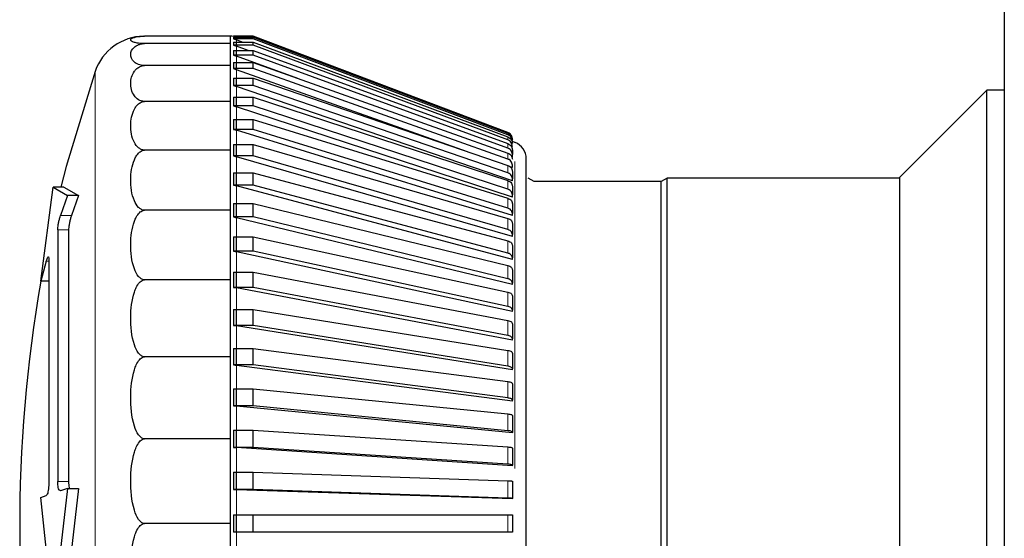
# Model space of a CAD drawing. Units: millimetres. Extents: x 54 to 382, y 22 to 282.
# Drawn here: x 83 to 84, y 160 to 161 of the extents above; entities that cross this region are included whole.
import ezdxf

# ---------------------------------------------------------------- set-up
doc = ezdxf.new("R2010")
doc.units = ezdxf.units.MM

msp = doc.modelspace()

# ---------------------------------------------------------------- linework, layer by layer
at = {"color": 7, "linetype": 'Continuous', "lineweight": 25}
for p, q in [((84.1163, 164.615), (84.1163, 158.2015)), ((83.0048, 160.4783), (82.8816, 160.4783)), ((83.0048, 160.4676), (83.0048, 160.4783)), ((83.0374, 160.4783), (83.0094, 160.4783)), ((83.0094, 160.4783), (83.0094, 160.4781)), ((83.0094, 160.4781), (83.0135, 160.4766)), ((83.0374, 160.4781), (83.0094, 160.4781)), ((83.0094, 160.4766), (83.0374, 160.4766)), ((83.0094, 160.4766), (83.0094, 160.4744)), ((83.0136, 160.4765), (83.0136, 160.4766)), ((83.4033, 160.34), (83.0374, 160.4783)), ((83.0374, 160.4781), (83.0374, 160.4783)), ((83.4033, 160.3398), (83.0374, 160.4781)), ((83.0374, 160.4744), (83.0374, 160.4766)), ((83.0374, 160.4766), (83.4033, 160.3388)), ((83.0048, 160.4676), (82.8816, 160.4676)), ((83.0048, 160.436), (83.0048, 160.4676)), ((83.0094, 160.4744), (83.0136, 160.4728)), ((83.0374, 160.4744), (83.0094, 160.4744)), ((83.0094, 160.4697), (83.0374, 160.4697)), ((83.0094, 160.4697), (83.0094, 160.4653)), ((83.0094, 160.4653), (83.0136, 160.4637)), ((83.0374, 160.4653), (83.0094, 160.4653)), ((83.0219, 160.4697), (83.0136, 160.4728)), ((83.0136, 160.4637), (83.0136, 160.4681)), ((83.0304, 160.4575), (83.0136, 160.4637)), ((83.4033, 160.3366), (83.0374, 160.4744)), ((83.0374, 160.4653), (83.0374, 160.4697)), ((83.0374, 160.4697), (83.4033, 160.3335)), ((83.4033, 160.3291), (83.0374, 160.4653)), ((83.0094, 160.4575), (83.0374, 160.4575)), ((83.0094, 160.4575), (83.0094, 160.4511)), ((83.0094, 160.4511), (83.0136, 160.4495)), ((83.0374, 160.4511), (83.0094, 160.4511)), ((83.0136, 160.4495), (83.0136, 160.456)), ((83.1016, 160.4174), (83.0136, 160.4495)), ((83.0374, 160.4511), (83.0374, 160.4575)), ((83.0374, 160.4575), (83.4033, 160.3239)), ((83.4033, 160.3175), (83.0374, 160.4511)), ((83.0048, 160.436), (82.8816, 160.436)), ((83.0048, 160.3845), (83.0048, 160.436)), ((83.0094, 160.4402), (83.0374, 160.4402)), ((83.0094, 160.4402), (83.0094, 160.4317)), ((83.0136, 160.4301), (83.0136, 160.4387)), ((83.0374, 160.4317), (83.0374, 160.4402)), ((83.0374, 160.4402), (83.4033, 160.3102)), ((83.0094, 160.4317), (83.0136, 160.4301)), ((83.0374, 160.4317), (83.0094, 160.4317)), ((83.3456, 160.3123), (83.0136, 160.4301)), ((83.4033, 160.3017), (83.0374, 160.4317)), ((83.0094, 160.4178), (83.0374, 160.4178)), ((83.0094, 160.4178), (83.0094, 160.4073)), ((83.0094, 160.4073), (83.0136, 160.4058)), ((83.0374, 160.4073), (83.0094, 160.4073)), ((83.0136, 160.4058), (83.0136, 160.4164)), ((83.4098, 160.2702), (83.0136, 160.4058)), ((83.0374, 160.4073), (83.0374, 160.4178)), ((83.0374, 160.4178), (83.4033, 160.2925)), ((83.4033, 160.2819), (83.0374, 160.4073)), ((83.0094, 160.3906), (83.0374, 160.3906)), ((83.0094, 160.3906), (83.0094, 160.3781)), ((83.0374, 160.3781), (83.0374, 160.3906)), ((83.0374, 160.3906), (83.4033, 160.2708)), ((84.0913, 160.4008), (83.9663, 160.2758)), ((84.1163, 160.4008), (84.0913, 160.4008)), ((84.0913, 159.1558), (84.0913, 160.4008)), ((83.0048, 160.3845), (82.8816, 160.3845)), ((83.0048, 160.3145), (83.0048, 160.3845)), ((83.0094, 160.3781), (83.0136, 160.3767)), ((83.0374, 160.3781), (83.0094, 160.3781)), ((83.0136, 160.3767), (83.0136, 160.3892)), ((83.4098, 160.2471), (83.0136, 160.3767)), ((83.4033, 160.2583), (83.0374, 160.3781)), ((83.0094, 160.3587), (83.0374, 160.3587)), ((83.0094, 160.3587), (83.0094, 160.3444)), ((83.0136, 160.3431), (83.0136, 160.3574)), ((83.0374, 160.3444), (83.0374, 160.3587)), ((83.0374, 160.3587), (83.4033, 160.2454)), ((83.0094, 160.3444), (83.0136, 160.3431)), ((83.0374, 160.3444), (83.0094, 160.3444)), ((83.4098, 160.2205), (83.0136, 160.3431)), ((83.4033, 160.2311), (83.0374, 160.3444)), ((83.4045, 160.3394), (83.4033, 160.34)), ((83.0094, 160.3224), (83.0374, 160.3224)), ((83.0094, 160.3224), (83.0094, 160.3064)), ((83.0136, 160.3051), (83.0136, 160.3212)), ((83.0374, 160.3064), (83.0374, 160.3224)), ((83.0374, 160.3224), (83.4033, 160.2165)), ((83.4098, 160.3306), (83.4098, 160.3314)), ((83.4136, 160.3255), (83.4098, 160.327)), ((83.0048, 160.3145), (82.8816, 160.3145)), ((83.0048, 160.2282), (83.0048, 160.3145)), ((83.0094, 160.3064), (83.0136, 160.3051)), ((83.0374, 160.3064), (83.0094, 160.3064)), ((83.4033, 160.2004), (83.0374, 160.3064)), ((83.4098, 160.3049), (83.4088, 160.3053)), ((83.4098, 160.3149), (83.4098, 160.3084)), ((83.4098, 160.3049), (83.4098, 160.3084)), ((83.4098, 160.1905), (83.0136, 160.3051)), ((83.4098, 160.2895), (83.4098, 160.2929)), ((83.4298, 159.2544), (83.4298, 160.3021)), ((83.0094, 160.282), (83.0374, 160.282)), ((83.0094, 160.282), (83.0094, 160.2643)), ((83.0136, 160.2632), (83.0136, 160.2808)), ((83.0374, 160.2643), (83.0374, 160.282)), ((83.0374, 160.282), (83.4033, 160.1842)), ((83.4098, 160.2895), (83.4065, 160.2906)), ((83.4098, 160.284), (83.4098, 160.2734)), ((83.0094, 160.2643), (83.0136, 160.2632)), ((83.0374, 160.2643), (83.0094, 160.2643)), ((83.4098, 160.1573), (83.0136, 160.2632)), ((83.4033, 160.1665), (83.0374, 160.2643)), ((83.4098, 160.2702), (83.4098, 160.2734)), ((83.441, 160.2695), (83.4323, 160.2745)), ((83.6236, 160.2695), (83.441, 160.2695)), ((83.6323, 160.2745), (83.6236, 160.2695)), ((83.6236, 159.7783), (83.6236, 160.2695)), ((83.9663, 160.2745), (83.6323, 160.2745)), ((83.6323, 159.7783), (83.6323, 160.2745)), ((83.9663, 159.2808), (83.9663, 160.2758)), ((82.7326, 160.1264), (82.7503, 160.2612)), ((82.7503, 160.2612), (82.7711, 160.2493)), ((82.7658, 160.2612), (82.7503, 160.2612)), ((82.7711, 160.2493), (82.7609, 160.2204)), ((82.7658, 160.2612), (82.7867, 160.2493)), ((82.7867, 160.2493), (82.7711, 160.2493)), ((82.7867, 160.2493), (82.7765, 160.2204)), ((83.4098, 160.2627), (83.4098, 160.2502)), ((83.4098, 160.2471), (83.4098, 160.2502)), ((83.0094, 160.2377), (83.0374, 160.2377)), ((83.0094, 160.2377), (83.0094, 160.2186)), ((83.0136, 160.2175), (83.0136, 160.2367)), ((83.0374, 160.2186), (83.0374, 160.2377)), ((83.0374, 160.2377), (83.4033, 160.1488)), ((83.4098, 160.2378), (83.4098, 160.2234)), ((83.0048, 160.2282), (82.8816, 160.2282)), ((83.0048, 160.1283), (83.0048, 160.2282)), ((83.4098, 160.2205), (83.4098, 160.2234)), ((83.0094, 160.2186), (83.0136, 160.2175)), ((83.0374, 160.2186), (83.0094, 160.2186)), ((83.4098, 160.1213), (83.0136, 160.2175)), ((83.4033, 160.1297), (83.0374, 160.2186)), ((83.4098, 160.2093), (83.4098, 160.1932)), ((82.7569, 160.1998), (82.7569, 159.8385)), ((82.7724, 160.1998), (82.7724, 159.8385)), ((83.4098, 160.1905), (83.4098, 160.1932)), ((83.0094, 160.1899), (83.0374, 160.1899)), ((83.0094, 160.1899), (83.0094, 160.1695)), ((83.0136, 160.1685), (83.0136, 160.189)), ((83.0374, 160.1695), (83.0374, 160.1899)), ((83.0374, 160.1899), (83.4033, 160.1106)), ((83.0094, 160.1695), (83.0136, 160.1685)), ((83.0374, 160.1695), (83.0094, 160.1695)), ((83.4098, 160.0827), (83.0136, 160.1685)), ((83.4033, 160.0901), (83.0374, 160.1695)), ((83.4098, 160.1776), (83.4098, 160.1599)), ((82.7405, 160.1549), (82.7326, 160.1264)), ((82.7441, 160.1583), (82.7441, 159.8351)), ((83.4098, 160.1573), (83.4098, 160.1599)), ((83.0094, 160.139), (83.0374, 160.139)), ((83.0094, 160.139), (83.0094, 160.1174)), ((83.0136, 160.1166), (83.0136, 160.1382)), ((83.0374, 160.1174), (83.0374, 160.139)), ((83.0374, 160.139), (83.4033, 160.0699)), ((83.4098, 160.1428), (83.4098, 160.1236)), ((82.7441, 160.1264), (82.7326, 160.1264)), ((83.0048, 160.1283), (82.8816, 160.1283)), ((83.0048, 160.0177), (83.0048, 160.1283)), ((83.4098, 160.1213), (83.4098, 160.1236)), ((83.0094, 160.1174), (83.0136, 160.1166)), ((83.0374, 160.1174), (83.0094, 160.1174)), ((83.4098, 160.0417), (83.0136, 160.1166)), ((83.4033, 160.0482), (83.0374, 160.1174)), ((83.4098, 160.1052), (83.4098, 160.0848)), ((83.0094, 160.0854), (83.0374, 160.0854)), ((83.0094, 160.0854), (83.0094, 160.0627)), ((83.0136, 160.062), (83.0136, 160.0847)), ((83.0374, 160.0627), (83.0374, 160.0854)), ((83.0374, 160.0854), (83.4033, 160.0269)), ((83.4098, 160.0827), (83.4098, 160.0848)), ((83.4098, 160.0652), (83.4098, 160.0435)), ((83.0094, 160.0627), (83.0136, 160.062)), ((83.0374, 160.0627), (83.0094, 160.0627)), ((83.4098, 159.9988), (83.0136, 160.062)), ((83.4033, 160.0043), (83.0374, 160.0627)), ((83.4098, 160.0417), (83.4098, 160.0435)), ((83.0094, 160.0294), (83.0374, 160.0294)), ((83.0094, 160.0294), (83.0094, 160.0059)), ((83.0136, 160.0053), (83.0136, 160.0288)), ((83.0374, 160.0059), (83.0374, 160.0294)), ((83.0374, 160.0294), (83.4033, 159.9821)), ((83.4098, 160.023), (83.4098, 160.0003)), ((83.0048, 160.0177), (82.8816, 160.0177)), ((83.0048, 159.8998), (83.0048, 160.0177)), ((83.0094, 160.0059), (83.0136, 160.0053)), ((83.0374, 160.0059), (83.0094, 160.0059)), ((83.4098, 159.9541), (83.0136, 160.0053)), ((83.4033, 159.9586), (83.0374, 160.0059)), ((83.4098, 159.9988), (83.4098, 160.0003)), ((83.0094, 159.9715), (83.0374, 159.9715)), ((83.0094, 159.9715), (83.0094, 159.9473)), ((83.0136, 159.9469), (83.0136, 159.9711)), ((83.0374, 159.9473), (83.0374, 159.9715)), ((83.0374, 159.9715), (83.4033, 159.9357)), ((83.4098, 159.9789), (83.4098, 159.9554)), ((83.4098, 159.9541), (83.4098, 159.9554)), ((83.0094, 159.9473), (83.0136, 159.9469)), ((83.0374, 159.9473), (83.0094, 159.9473)), ((83.4098, 159.9082), (83.0136, 159.9469)), ((83.4033, 159.9115), (83.0374, 159.9473)), ((83.4098, 159.9333), (83.4098, 159.9091)), ((83.0094, 159.9121), (83.0374, 159.9121)), ((83.0094, 159.9121), (83.0094, 159.8875)), ((83.0136, 159.8872), (83.0136, 159.9118)), ((83.0374, 159.8875), (83.0374, 159.9121)), ((83.0374, 159.9121), (83.4033, 159.8881)), ((83.0048, 159.8998), (82.8816, 159.8998)), ((83.0048, 159.7783), (83.0048, 159.8998)), ((83.4098, 159.9082), (83.4098, 159.9091)), ((83.0094, 159.8875), (83.0136, 159.8872)), ((83.0374, 159.8875), (83.0094, 159.8875)), ((83.4098, 159.8612), (83.0136, 159.8872)), ((83.4033, 159.8635), (83.0374, 159.8875)), ((83.4098, 159.8865), (83.4098, 159.8618)), ((83.4098, 159.8612), (83.4098, 159.8618)), ((83.0094, 159.8517), (83.0374, 159.8517)), ((83.0094, 159.8517), (83.0094, 159.8268)), ((83.0136, 159.8267), (83.0136, 159.8516)), ((83.0374, 159.8268), (83.0374, 159.8517)), ((83.0374, 159.8517), (83.4033, 159.8396)), ((83.4098, 159.8388), (83.4098, 159.8139)), ((82.7711, 159.8284), (82.7503, 159.6488)), ((82.7711, 159.8284), (82.7609, 159.8253)), ((82.7867, 159.8284), (82.7658, 159.6488)), ((82.7711, 159.8284), (82.7867, 159.8284)), ((83.0094, 159.8268), (83.0136, 159.8267)), ((83.0374, 159.8268), (83.0094, 159.8268)), ((83.4098, 159.8136), (83.0136, 159.8267)), ((83.4033, 159.8147), (83.0374, 159.8268)), ((82.7326, 159.8153), (82.7405, 159.8183)), ((82.7503, 159.6488), (82.7326, 159.8153)), ((83.4098, 159.8136), (83.4098, 159.8139)), ((83.0094, 159.7908), (83.0374, 159.7908)), ((83.0094, 159.7908), (83.0094, 159.7658)), ((83.0136, 159.7658), (83.0136, 159.7908)), ((83.0374, 159.7658), (83.0374, 159.7908)), ((83.0374, 159.7908), (83.4033, 159.7908)), ((83.4098, 159.7908), (83.4098, 159.7658)), ((83.0048, 159.7783), (82.8816, 159.7783)), ((83.0048, 159.6567), (83.0048, 159.7783)), ((83.6236, 159.287), (83.6236, 159.7783)), ((83.6323, 159.282), (83.6323, 159.7783)), ((83.0374, 159.7658), (83.0094, 159.7658)), ((83.4033, 159.7658), (83.0374, 159.7658))]:
    msp.add_line(p, q, dxfattribs=at)
at = {"color": 7, "linetype": 'Continuous', "lineweight": 18}
for p, q in [((83.0136, 160.4681), (83.0136, 160.4728)), ((83.0136, 160.456), (83.0136, 160.4637)), ((83.0136, 160.4387), (83.0136, 160.4495)), ((82.8106, 159.1289), (82.8106, 160.4276)), ((83.0136, 160.4164), (83.0136, 160.4301)), ((83.0136, 160.3892), (83.0136, 160.4058)), ((83.0136, 160.3574), (83.0136, 160.3767)), ((83.0136, 160.3212), (83.0136, 160.3431)), ((83.4033, 160.3398), (83.4033, 160.34)), ((83.4033, 160.3291), (83.4033, 160.3335)), ((83.4033, 160.3175), (83.4033, 160.3239)), ((83.4033, 160.3017), (83.4033, 160.3102)), ((83.0136, 160.2808), (83.0136, 160.3051)), ((83.4033, 160.2819), (83.4033, 160.2925)), ((83.4136, 159.857), (83.4136, 160.298)), ((83.0136, 160.2367), (83.0136, 160.2632)), ((83.4033, 160.2583), (83.4033, 160.2708)), ((83.4033, 160.2311), (83.4033, 160.2454)), ((82.7609, 160.2204), (82.7765, 160.2204)), ((83.0136, 160.189), (83.0136, 160.2175)), ((83.4033, 160.2004), (83.4033, 160.2165)), ((82.7724, 160.1998), (82.7569, 160.1998)), ((83.4033, 160.1665), (83.4033, 160.1842)), ((83.0136, 160.1382), (83.0136, 160.1685)), ((82.7441, 160.1549), (82.7405, 160.1549)), ((83.4033, 160.1297), (83.4033, 160.1488)), ((83.0136, 160.0847), (83.0136, 160.1166)), ((83.4033, 160.0901), (83.4033, 160.1106)), ((83.4033, 160.0482), (83.4033, 160.0699)), ((83.0136, 160.0288), (83.0136, 160.062)), ((83.4033, 160.0043), (83.4033, 160.0269)), ((83.0136, 159.9711), (83.0136, 160.0053)), ((83.4033, 159.9586), (83.4033, 159.9821)), ((83.0136, 159.9118), (83.0136, 159.9469)), ((83.4033, 159.9115), (83.4033, 159.9357)), ((83.0136, 159.8516), (83.0136, 159.8872)), ((83.4033, 159.8635), (83.4033, 159.8881)), ((83.4033, 159.8147), (83.4033, 159.8396)), ((82.7569, 159.8385), (82.7724, 159.8385)), ((83.0136, 159.7908), (83.0136, 159.8267)), ((83.4033, 159.7658), (83.4033, 159.7908)), ((83.0136, 159.7298), (83.0136, 159.7658))]:
    msp.add_line(p, q, dxfattribs=at)
at = {"color": 7, "linetype": 'Continuous', "lineweight": 25, "flags": 128}
msp.add_lwpolyline([(82.8106, 160.4276), (82.7692, 160.2912), (82.7615, 160.2612)], dxfattribs=at)
at = {"color": 7, "linetype": 'Continuous', "lineweight": 25}
for centre, radius, start, end in [((82.8816, 160.4033), 0.075, 91.1539, 161.0541), ((83.0048, 160.4533), 0.025, 69.3046, 90), ((83.4048, 160.3021), 0.025, 360, 69.3046), ((84.7023, 159.7783), 2, 169.9755, 190.6143)]:
    msp.add_arc(centre, radius, start, end, dxfattribs=at)
for points, knots in [([(82.8816, 160.4676), (82.8808, 160.4676), (82.879, 160.4676), (82.8759, 160.4678), (82.871, 160.4683), (82.8633, 160.4701), (82.8606, 160.473), (82.8633, 160.4757), (82.8697, 160.4772), (82.8729, 160.4778), (82.8765, 160.4781), (82.8792, 160.4782), (82.881, 160.4782), (82.8816, 160.4783)], [0, 0, 0, 0, 0.017661, 0.040179, 0.078551, 0.185332, 0.510913, 0.810706, 0.869089, 0.934577, 0.960188, 0.986069, 1, 1, 1, 1]), ([(82.8816, 160.436), (82.8808, 160.4361), (82.879, 160.4361), (82.8759, 160.4366), (82.871, 160.4381), (82.8633, 160.4433), (82.8606, 160.4519), (82.8633, 160.46), (82.8697, 160.4646), (82.8729, 160.4662), (82.8765, 160.4672), (82.8792, 160.4676), (82.881, 160.4676), (82.8816, 160.4676)], [0, 0, 0, 0, 0.0176614, 0.0401785, 0.0785507, 0.1853325, 0.5109133, 0.8107062, 0.8690885, 0.9345767, 0.960188, 0.986069, 1, 1, 1, 1]), ([(82.8816, 160.3845), (82.8808, 160.3845), (82.879, 160.3846), (82.8759, 160.3854), (82.871, 160.3879), (82.8633, 160.3964), (82.8606, 160.4104), (82.8633, 160.4235), (82.8697, 160.4311), (82.8729, 160.4337), (82.8765, 160.4353), (82.8792, 160.4359), (82.881, 160.436), (82.8816, 160.436)], [0, 0, 0, 0, 0.017661, 0.040179, 0.078551, 0.185332, 0.510913, 0.810706, 0.869089, 0.934577, 0.960188, 0.986069, 1, 1, 1, 1]), ([(82.8816, 160.3145), (82.8808, 160.3145), (82.879, 160.3147), (82.8759, 160.3158), (82.871, 160.3191), (82.8633, 160.3307), (82.8606, 160.3496), (82.8633, 160.3675), (82.8697, 160.3778), (82.8729, 160.3813), (82.8765, 160.3834), (82.8792, 160.3843), (82.881, 160.3844), (82.8816, 160.3845)], [0, 0, 0, 0, 0.017661, 0.040179, 0.078551, 0.185332, 0.510913, 0.810706, 0.869089, 0.934577, 0.960188, 0.986069, 1, 1, 1, 1]), ([(83.4098, 160.3305), (83.4097, 160.3316), (83.4095, 160.3338), (83.4077, 160.3368), (83.4056, 160.3388), (83.4039, 160.3396), (83.4033, 160.3398)], [0, 0, 0, 0, 0.278863, 0.5577271, 0.836558, 1, 1, 1, 1]), ([(83.4033, 160.3388), (83.4043, 160.3383), (83.4064, 160.3373), (83.4086, 160.3346), (83.4097, 160.3319), (83.4098, 160.3301), (83.4098, 160.3295)], [0, 0, 0, 0, 0.2787415, 0.557481, 0.8362693, 1, 1, 1, 1]), ([(83.4098, 160.3273), (83.4097, 160.3284), (83.4095, 160.3306), (83.4077, 160.3336), (83.4056, 160.3356), (83.4039, 160.3363), (83.4033, 160.3366)], [0, 0, 0, 0, 0.278863, 0.557727, 0.836558, 1, 1, 1, 1]), ([(83.4033, 160.3335), (83.4043, 160.333), (83.4064, 160.332), (83.4086, 160.3294), (83.4097, 160.3267), (83.4098, 160.3249), (83.4098, 160.3243)], [0, 0, 0, 0, 0.278741, 0.557481, 0.836269, 1, 1, 1, 1]), ([(83.4098, 160.3199), (83.4097, 160.321), (83.4095, 160.3232), (83.4077, 160.3262), (83.4056, 160.3281), (83.4039, 160.3289), (83.4033, 160.3291)], [0, 0, 0, 0, 0.278863, 0.5577271, 0.836558, 1, 1, 1, 1]), ([(83.4033, 160.3239), (83.4043, 160.3234), (83.4064, 160.3225), (83.4086, 160.3199), (83.4097, 160.3172), (83.4098, 160.3155), (83.4098, 160.3149)], [0, 0, 0, 0, 0.278741, 0.557481, 0.836269, 1, 1, 1, 1]), ([(82.8816, 160.2282), (82.8808, 160.2283), (82.879, 160.2284), (82.8759, 160.2298), (82.871, 160.2339), (82.8633, 160.2481), (82.8606, 160.2715), (82.8633, 160.2936), (82.8697, 160.3063), (82.8729, 160.3105), (82.8765, 160.3132), (82.8792, 160.3143), (82.881, 160.3144), (82.8816, 160.3145)], [0, 0, 0, 0, 0.0176614, 0.0401785, 0.0785507, 0.1853325, 0.5109133, 0.8107062, 0.8690885, 0.9345767, 0.960188, 0.986069, 1, 1, 1, 1]), ([(83.4098, 160.3084), (83.4097, 160.3095), (83.4095, 160.3117), (83.4077, 160.3146), (83.4056, 160.3165), (83.4039, 160.3172), (83.4033, 160.3175)], [0, 0, 0, 0, 0.278863, 0.557727, 0.836558, 1, 1, 1, 1]), ([(83.4033, 160.3102), (83.4043, 160.3098), (83.4064, 160.3088), (83.4086, 160.3063), (83.4097, 160.3037), (83.4098, 160.3021), (83.4098, 160.3014)], [0, 0, 0, 0, 0.278741, 0.557481, 0.836269, 1, 1, 1, 1]), ([(83.4098, 160.2929), (83.4097, 160.294), (83.4095, 160.2961), (83.4077, 160.2989), (83.4056, 160.3008), (83.4039, 160.3014), (83.4033, 160.3017)], [0, 0, 0, 0, 0.278863, 0.557727, 0.836558, 1, 1, 1, 1]), ([(83.4033, 160.2925), (83.4043, 160.292), (83.4064, 160.2911), (83.4086, 160.2887), (83.4097, 160.2862), (83.4098, 160.2846), (83.4098, 160.284)], [0, 0, 0, 0, 0.2787415, 0.557481, 0.8362693, 1, 1, 1, 1]), ([(83.4098, 160.2734), (83.4097, 160.2745), (83.4095, 160.2765), (83.4077, 160.2792), (83.4056, 160.281), (83.4039, 160.2817), (83.4033, 160.2819)], [0, 0, 0, 0, 0.278863, 0.5577271, 0.836558, 1, 1, 1, 1]), ([(83.4033, 160.2708), (83.4043, 160.2704), (83.4064, 160.2695), (83.4086, 160.2672), (83.4097, 160.2648), (83.4098, 160.2633), (83.4098, 160.2627)], [0, 0, 0, 0, 0.2787415, 0.557481, 0.8362693, 1, 1, 1, 1]), ([(83.4098, 160.2502), (83.4097, 160.2512), (83.4095, 160.2532), (83.4077, 160.2557), (83.4056, 160.2575), (83.4039, 160.2581), (83.4033, 160.2583)], [0, 0, 0, 0, 0.278863, 0.5577271, 0.836558, 1, 1, 1, 1]), ([(83.4033, 160.2454), (83.4043, 160.245), (83.4064, 160.2442), (83.4086, 160.242), (83.4097, 160.2398), (83.4098, 160.2383), (83.4098, 160.2378)], [0, 0, 0, 0, 0.2787415, 0.557481, 0.8362693, 1, 1, 1, 1]), ([(82.7569, 160.1998), (82.7569, 160.2009), (82.757, 160.2031), (82.7577, 160.2077), (82.7587, 160.2126), (82.7599, 160.217), (82.7606, 160.2194), (82.7609, 160.2204)], [0, 0, 0, 0, 0.208718, 0.417319, 0.629232, 0.848492, 1, 1, 1, 1]), ([(82.7765, 160.2204), (82.776, 160.2189), (82.7751, 160.2159), (82.7738, 160.2105), (82.7729, 160.2055), (82.7725, 160.2019), (82.7724, 160.2003), (82.7724, 160.1998)], [0, 0, 0, 0, 0.229027, 0.458207, 0.682812, 0.89912, 1, 1, 1, 1]), ([(82.8816, 160.1283), (82.8808, 160.1283), (82.879, 160.1285), (82.8759, 160.1301), (82.871, 160.1349), (82.8633, 160.1514), (82.8606, 160.1785), (82.8633, 160.204), (82.8697, 160.2187), (82.8729, 160.2236), (82.8765, 160.2267), (82.8792, 160.228), (82.881, 160.2282), (82.8816, 160.2282)], [0, 0, 0, 0, 0.017661, 0.040179, 0.078551, 0.185332, 0.510913, 0.810706, 0.869089, 0.934577, 0.960188, 0.986069, 1, 1, 1, 1]), ([(83.4098, 160.2234), (83.4097, 160.2244), (83.4095, 160.2262), (83.4077, 160.2286), (83.4056, 160.2303), (83.4039, 160.2309), (83.4033, 160.2311)], [0, 0, 0, 0, 0.278863, 0.5577271, 0.836558, 1, 1, 1, 1]), ([(83.4033, 160.2165), (83.4043, 160.2161), (83.4064, 160.2153), (83.4086, 160.2133), (83.4097, 160.2112), (83.4098, 160.2098), (83.4098, 160.2093)], [0, 0, 0, 0, 0.2787415, 0.557481, 0.8362693, 1, 1, 1, 1]), ([(83.4098, 160.1932), (83.4097, 160.1941), (83.4095, 160.1958), (83.4077, 160.1981), (83.4056, 160.1996), (83.4039, 160.2002), (83.4033, 160.2004)], [0, 0, 0, 0, 0.278863, 0.557727, 0.836558, 1, 1, 1, 1]), ([(83.4033, 160.1842), (83.4043, 160.1838), (83.4064, 160.1831), (83.4086, 160.1812), (83.4097, 160.1793), (83.4098, 160.178), (83.4098, 160.1776)], [0, 0, 0, 0, 0.278741, 0.557481, 0.836269, 1, 1, 1, 1]), ([(83.4098, 160.1599), (83.4097, 160.1607), (83.4095, 160.1623), (83.4077, 160.1644), (83.4056, 160.1658), (83.4039, 160.1663), (83.4033, 160.1665)], [0, 0, 0, 0, 0.278863, 0.557727, 0.836558, 1, 1, 1, 1]), ([(82.7405, 160.1549), (82.7409, 160.1562), (82.7417, 160.1588), (82.7428, 160.161), (82.7436, 160.1615), (82.744, 160.1604), (82.7441, 160.1589), (82.7441, 160.1583)], [0, 0, 0, 0, 0.217754, 0.435592, 0.65084, 0.860621, 1, 1, 1, 1]), ([(83.4033, 160.1488), (83.4043, 160.1485), (83.4064, 160.1478), (83.4086, 160.1461), (83.4097, 160.1444), (83.4098, 160.1432), (83.4098, 160.1428)], [0, 0, 0, 0, 0.278741, 0.557481, 0.836269, 1, 1, 1, 1]), ([(82.8816, 160.0177), (82.8808, 160.0177), (82.879, 160.0179), (82.8759, 160.0197), (82.871, 160.025), (82.8633, 160.0432), (82.8606, 160.0732), (82.8633, 160.1014), (82.8697, 160.1177), (82.8729, 160.1232), (82.8765, 160.1266), (82.8792, 160.1281), (82.881, 160.1282), (82.8816, 160.1283)], [0, 0, 0, 0, 0.017661, 0.040179, 0.078551, 0.185332, 0.510913, 0.810706, 0.869089, 0.934577, 0.960188, 0.986069, 1, 1, 1, 1]), ([(83.4098, 160.1236), (83.4097, 160.1244), (83.4095, 160.1258), (83.4077, 160.1277), (83.4056, 160.129), (83.4039, 160.1295), (83.4033, 160.1297)], [0, 0, 0, 0, 0.278863, 0.5577271, 0.836558, 1, 1, 1, 1]), ([(83.4033, 160.1106), (83.4043, 160.1103), (83.4064, 160.1097), (83.4086, 160.1082), (83.4097, 160.1066), (83.4098, 160.1056), (83.4098, 160.1052)], [0, 0, 0, 0, 0.278741, 0.557481, 0.836269, 1, 1, 1, 1]), ([(83.4098, 160.0848), (83.4097, 160.0854), (83.4095, 160.0867), (83.4077, 160.0884), (83.4056, 160.0895), (83.4039, 160.09), (83.4033, 160.0901)], [0, 0, 0, 0, 0.278863, 0.5577271, 0.836558, 1, 1, 1, 1]), ([(83.4033, 160.0699), (83.4043, 160.0696), (83.4064, 160.0691), (83.4086, 160.0678), (83.4097, 160.0664), (83.4098, 160.0655), (83.4098, 160.0652)], [0, 0, 0, 0, 0.278741, 0.557481, 0.836269, 1, 1, 1, 1]), ([(83.4098, 160.0435), (83.4097, 160.0441), (83.4095, 160.0452), (83.4077, 160.0467), (83.4056, 160.0477), (83.4039, 160.0481), (83.4033, 160.0482)], [0, 0, 0, 0, 0.278863, 0.557727, 0.836558, 1, 1, 1, 1]), ([(83.4033, 160.0269), (83.4043, 160.0267), (83.4064, 160.0263), (83.4086, 160.0251), (83.4097, 160.024), (83.4098, 160.0232), (83.4098, 160.023)], [0, 0, 0, 0, 0.278741, 0.557481, 0.836269, 1, 1, 1, 1]), ([(82.8816, 159.8998), (82.8808, 159.8999), (82.879, 159.9001), (82.8759, 159.902), (82.871, 159.9076), (82.8633, 159.9271), (82.8606, 159.959), (82.8633, 159.9891), (82.8697, 160.0064), (82.8729, 160.0123), (82.8765, 160.0159), (82.8792, 160.0175), (82.881, 160.0176), (82.8816, 160.0177)], [0, 0, 0, 0, 0.017661, 0.040179, 0.078551, 0.185332, 0.510913, 0.810706, 0.869089, 0.934577, 0.960188, 0.986069, 1, 1, 1, 1]), ([(83.4098, 160.0003), (83.4097, 160.0008), (83.4095, 160.0017), (83.4077, 160.003), (83.4056, 160.0038), (83.4039, 160.0041), (83.4033, 160.0043)], [0, 0, 0, 0, 0.278863, 0.557727, 0.836558, 1, 1, 1, 1]), ([(83.4033, 159.9821), (83.4043, 159.9819), (83.4064, 159.9816), (83.4086, 159.9806), (83.4097, 159.9797), (83.4098, 159.9791), (83.4098, 159.9789)], [0, 0, 0, 0, 0.278741, 0.557481, 0.836269, 1, 1, 1, 1]), ([(83.4098, 159.9554), (83.4097, 159.9558), (83.4095, 159.9565), (83.4077, 159.9576), (83.4056, 159.9582), (83.4039, 159.9585), (83.4033, 159.9586)], [0, 0, 0, 0, 0.278863, 0.5577271, 0.836558, 1, 1, 1, 1]), ([(83.4033, 159.9357), (83.4043, 159.9355), (83.4064, 159.9353), (83.4086, 159.9346), (83.4097, 159.9339), (83.4098, 159.9334), (83.4098, 159.9333)], [0, 0, 0, 0, 0.278741, 0.557481, 0.836269, 1, 1, 1, 1]), ([(83.4098, 159.9091), (83.4097, 159.9094), (83.4095, 159.91), (83.4077, 159.9107), (83.4056, 159.9113), (83.4039, 159.9115), (83.4033, 159.9115)], [0, 0, 0, 0, 0.278863, 0.557727, 0.836558, 1, 1, 1, 1]), ([(82.8816, 159.7783), (82.8808, 159.7783), (82.879, 159.7785), (82.8759, 159.7805), (82.871, 159.7863), (82.8633, 159.8064), (82.8606, 159.8393), (82.8633, 159.8703), (82.8697, 159.8882), (82.8729, 159.8942), (82.8765, 159.898), (82.8792, 159.8996), (82.881, 159.8998), (82.8816, 159.8998)], [0, 0, 0, 0, 0.017661, 0.040179, 0.078551, 0.185332, 0.510913, 0.810706, 0.869089, 0.934577, 0.960188, 0.986069, 1, 1, 1, 1]), ([(83.4033, 159.8881), (83.4043, 159.888), (83.4064, 159.8878), (83.4086, 159.8874), (83.4097, 159.8869), (83.4098, 159.8866), (83.4098, 159.8865)], [0, 0, 0, 0, 0.278741, 0.557481, 0.836269, 1, 1, 1, 1]), ([(83.4098, 159.8618), (83.4097, 159.862), (83.4095, 159.8624), (83.4077, 159.8629), (83.4056, 159.8633), (83.4039, 159.8634), (83.4033, 159.8635)], [0, 0, 0, 0, 0.278863, 0.557727, 0.836558, 1, 1, 1, 1]), ([(83.4033, 159.8396), (83.4043, 159.8396), (83.4064, 159.8395), (83.4086, 159.8393), (83.4097, 159.839), (83.4098, 159.8389), (83.4098, 159.8388)], [0, 0, 0, 0, 0.278741, 0.557481, 0.836269, 1, 1, 1, 1]), ([(82.7441, 159.8351), (82.744, 159.8334), (82.744, 159.8301), (82.7434, 159.8254), (82.7425, 159.8216), (82.7415, 159.8191), (82.7408, 159.8186), (82.7405, 159.8183)], [0, 0, 0, 0, 0.203364, 0.406645, 0.612302, 0.823142, 1, 1, 1, 1]), ([(82.7609, 159.8253), (82.7605, 159.8253), (82.7595, 159.8254), (82.7582, 159.8277), (82.7573, 159.8314), (82.7569, 159.8353), (82.7569, 159.8377), (82.7569, 159.8385)], [0, 0, 0, 0, 0.228859, 0.457869, 0.682384, 0.898735, 1, 1, 1, 1]), ([(82.7724, 159.8385), (82.7725, 159.8369), (82.7726, 159.8337), (82.7731, 159.8302), (82.7736, 159.8288), (82.7738, 159.8284)], [0, 0, 0, 0, 0.398779, 0.797332, 1, 1, 1, 1]), ([(83.4098, 159.8139), (83.4097, 159.814), (83.4095, 159.8142), (83.4077, 159.8145), (83.4056, 159.8147), (83.4039, 159.8147), (83.4033, 159.8147)], [0, 0, 0, 0, 0.278863, 0.557727, 0.836558, 1, 1, 1, 1]), ([(83.4033, 159.7908), (83.4043, 159.7908), (83.4064, 159.7908), (83.4086, 159.7908), (83.4097, 159.7908), (83.4098, 159.7908), (83.4098, 159.7908)], [0, 0, 0, 0, 0.278741, 0.557481, 0.836269, 1, 1, 1, 1]), ([(82.8816, 159.6567), (82.8808, 159.6568), (82.879, 159.657), (82.8759, 159.6589), (82.871, 159.6647), (82.8633, 159.6848), (82.8606, 159.7178), (82.8633, 159.7488), (82.8697, 159.7667), (82.8729, 159.7727), (82.8765, 159.7765), (82.8792, 159.778), (82.881, 159.7782), (82.8816, 159.7783)], [0, 0, 0, 0, 0.017661, 0.040179, 0.078551, 0.185332, 0.510913, 0.810706, 0.869089, 0.934577, 0.960188, 0.986069, 1, 1, 1, 1]), ([(83.4098, 159.7658), (83.4097, 159.7658), (83.4095, 159.7658), (83.4077, 159.7658), (83.4056, 159.7658), (83.4039, 159.7658), (83.4033, 159.7658)], [0, 0, 0, 0, 0.278863, 0.557727, 0.836558, 1, 1, 1, 1])]:
    msp.add_open_spline(points, degree=3, knots=knots, dxfattribs=at)

doc.saveas('drawing.dxf')
